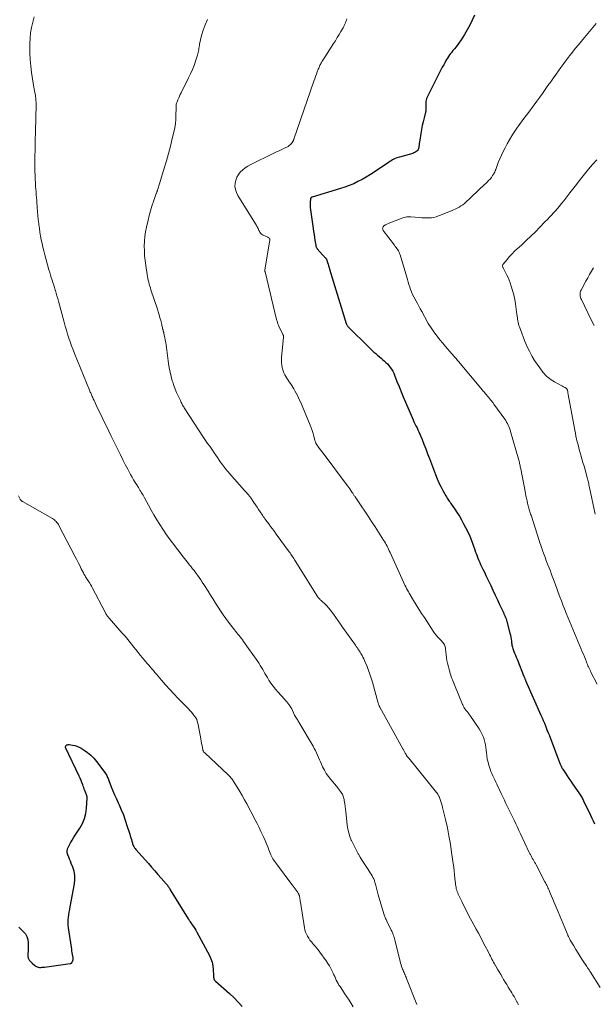
# Model space of a CAD drawing. Units: feet. Extents: x 1955000 to 1960028, y 525000 to 530001.
# Drawn here: x 1956951 to 1957097, y 527415 to 527665 of the extents above; entities that cross this region are included whole.
import ezdxf

# ---------------------------------------------------------------- set-up
doc = ezdxf.new("R2010")
doc.units = ezdxf.units.FT
doc.header["$LTSCALE"] = 100
doc.header["$MEASUREMENT"] = 0
doc.layers.add('CONTOUR INDEX', color=32, linetype='Continuous', lineweight=25)
doc.layers.add('CONTOUR INTERMEDIATE', color=40, linetype='Continuous', lineweight=15)

msp = doc.modelspace()

# ---------------------------------------------------------------- linework, layer by layer
at = {"layer": 'CONTOUR INDEX', "flags": 128}
for points, elevation in [([(1957067.03, 527666.55), (1957066.46, 527665.28), (1957065.85, 527664.03), (1957065.18, 527662.8), (1957064.48, 527661.6), (1957063.68, 527660.32), (1957063.28, 527659.7), (1957062.86, 527659.1), (1957062.41, 527658.52), (1957061.93, 527657.95), (1957061.58, 527657.54), (1957061.28, 527657.18), (1957060.99, 527656.82), (1957060.72, 527656.43), (1957060.46, 527656.05), (1957060.21, 527655.65), (1957059.96, 527655.25), (1957059.72, 527654.84), (1957059.49, 527654.44), (1957059.22, 527653.96), (1957058.86, 527653.31), (1957058.5, 527652.66), (1957058.16, 527652), (1957057.82, 527651.33), (1957055.01, 527645.68), (1957054.85, 527645.31), (1957054.74, 527644.94), (1957054.68, 527644.55), (1957054.66, 527644.15), (1957054.66, 527643.82), (1957054.67, 527643.58), (1957054.67, 527643.34), (1957054.69, 527643.09), (1957054.7, 527642.85), (1957054.7, 527642.61), (1957054.69, 527642.36), (1957054.66, 527642.13), (1957054.61, 527641.89), (1957054.22, 527640.4), (1957053.98, 527639.42), (1957053.76, 527638.44), (1957053.57, 527637.45), (1957053.4, 527636.45), (1957053.12, 527634.71), (1957053.06, 527634.31), (1957053.01, 527633.91), (1957052.96, 527633.52), (1957052.91, 527633.12), (1957052.88, 527632.91), (1957052.82, 527632.63), (1957052.72, 527632.37), (1957052.57, 527632.14), (1957052.38, 527631.93), (1957052.15, 527631.75), (1957051.91, 527631.6), (1957051.65, 527631.48), (1957051.38, 527631.38), (1957048.01, 527630.45), (1957047.63, 527630.34), (1957047.25, 527630.21), (1957046.89, 527630.06), (1957046.52, 527629.89), (1957046.17, 527629.71), (1957045.82, 527629.52), (1957045.48, 527629.31), (1957045.14, 527629.1), (1957041.56, 527626.63), (1957040.55, 527625.97), (1957039.52, 527625.34), (1957038.47, 527624.75), (1957037.4, 527624.19), (1957036.31, 527623.67), (1957035.2, 527623.2), (1957034.07, 527622.78), (1957032.92, 527622.41), (1957025.7, 527620.23), (1957025.64, 527620.2), (1957025.58, 527620.17), (1957025.52, 527620.14), (1957025.46, 527620.1), (1957025.41, 527620.04), (1957025.38, 527619.99), (1957025.35, 527619.93), (1957025.34, 527619.86), (1957025.27, 527618.8), (1957025.25, 527618.2), (1957025.25, 527617.6), (1957025.29, 527617), (1957025.36, 527616.4), (1957025.98, 527612.26), (1957026.09, 527611.51), (1957026.21, 527610.75), (1957026.33, 527610), (1957026.45, 527609.25), (1957026.66, 527608), (1957026.68, 527607.87), (1957026.71, 527607.75), (1957026.75, 527607.63), (1957026.79, 527607.51), (1957026.84, 527607.39), (1957026.9, 527607.28), (1957026.97, 527607.18), (1957027.05, 527607.08), (1957028.4, 527605.55), (1957028.53, 527605.41), (1957028.66, 527605.27), (1957028.79, 527605.13), (1957028.92, 527605), (1957029.06, 527604.86), (1957029.13, 527604.79), (1957029.19, 527604.72), (1957029.25, 527604.65), (1957029.3, 527604.58), (1957029.35, 527604.5), (1957029.4, 527604.42), (1957029.43, 527604.33), (1957029.46, 527604.24), (1957029.66, 527603.58), (1957029.79, 527603.16), (1957029.92, 527602.73), (1957030.05, 527602.31), (1957030.18, 527601.89), (1957034.41, 527588.1), (1957034.46, 527587.96), (1957034.51, 527587.83), (1957034.57, 527587.7), (1957034.63, 527587.58), (1957034.71, 527587.46), (1957034.79, 527587.34), (1957034.87, 527587.23), (1957034.97, 527587.13), (1957040.14, 527582.04), (1957040.58, 527581.62), (1957041.02, 527581.21), (1957041.47, 527580.8), (1957041.93, 527580.41), (1957042.39, 527580.01), (1957042.84, 527579.62), (1957043.3, 527579.23), (1957043.76, 527578.83), (1957044.06, 527578.58), (1957044.48, 527578.19), (1957044.88, 527577.78), (1957045.26, 527577.35), (1957045.62, 527576.91), (1957045.94, 527576.43), (1957046.24, 527575.95), (1957046.49, 527575.44), (1957046.72, 527574.91), (1957047.33, 527573.34), (1957047.85, 527572.02), (1957048.38, 527570.7), (1957048.93, 527569.39), (1957049.48, 527568.09), (1957051.18, 527564.12), (1957051.42, 527563.59), (1957051.66, 527563.07), (1957051.91, 527562.55), (1957052.17, 527562.04), (1957052.43, 527561.52), (1957052.68, 527561), (1957052.92, 527560.48), (1957053.14, 527559.95), (1957053.7, 527558.58), (1957054.19, 527557.37), (1957054.67, 527556.15), (1957055.14, 527554.92), (1957055.61, 527553.7), (1957057.13, 527549.61), (1957057.55, 527548.58), (1957057.99, 527547.56), (1957058.48, 527546.57), (1957059, 527545.58), (1957059.77, 527544.21), (1957059.93, 527543.93), (1957060.1, 527543.65), (1957060.27, 527543.37), (1957060.46, 527543.1), (1957060.64, 527542.83), (1957060.83, 527542.57), (1957061.02, 527542.3), (1957061.21, 527542.03), (1957062.07, 527540.8), (1957062.68, 527539.91), (1957063.25, 527539), (1957063.79, 527538.07), (1957064.3, 527537.12), (1957064.8, 527536.16), (1957065.34, 527535.06), (1957065.84, 527533.95), (1957066.3, 527532.82), (1957066.72, 527531.68), (1957067.15, 527530.46), (1957067.34, 527529.92), (1957067.53, 527529.38), (1957067.74, 527528.84), (1957067.94, 527528.31), (1957068.16, 527527.78), (1957068.38, 527527.25), (1957068.62, 527526.73), (1957068.87, 527526.21), (1957069.17, 527525.58), (1957069.58, 527524.75), (1957069.98, 527523.92), (1957070.38, 527523.09), (1957070.77, 527522.25), (1957071.19, 527521.36), (1957071.75, 527520.17), (1957072.31, 527518.97), (1957072.88, 527517.78), (1957073.44, 527516.58), (1957074.26, 527514.84), (1957074.41, 527514.52), (1957074.56, 527514.19), (1957074.71, 527513.87), (1957074.86, 527513.54), (1957074.99, 527513.21), (1957075.12, 527512.88), (1957075.23, 527512.54), (1957075.33, 527512.19), (1957076.1, 527509.26), (1957076.22, 527508.76), (1957076.33, 527508.26), (1957076.41, 527507.76), (1957076.47, 527507.25), (1957076.52, 527506.81), (1957076.55, 527506.52), (1957076.6, 527506.24), (1957076.65, 527505.96), (1957076.71, 527505.68), (1957076.79, 527505.4), (1957076.88, 527505.13), (1957076.97, 527504.86), (1957077.08, 527504.6), (1957077.28, 527504.15), (1957077.49, 527503.66), (1957077.69, 527503.17), (1957077.89, 527502.68), (1957078.09, 527502.18), (1957079.55, 527498.51), (1957079.61, 527498.37), (1957079.66, 527498.23), (1957079.71, 527498.1), (1957079.76, 527497.96), (1957079.86, 527497.68), (1957079.89, 527497.6), (1957079.95, 527497.47), (1957079.98, 527497.41), (1957080.01, 527497.35), (1957080.04, 527497.28), (1957080.07, 527497.22), (1957083.99, 527488.42), (1957084.28, 527487.74), (1957084.57, 527487.06), (1957084.85, 527486.37), (1957085.12, 527485.68), (1957085.6, 527484.44), (1957085.63, 527484.37), (1957085.66, 527484.3), (1957085.68, 527484.23), (1957085.71, 527484.16), (1957085.74, 527484.09), (1957085.78, 527484.02), (1957085.81, 527483.95), (1957085.84, 527483.88), (1957085.92, 527483.71), (1957085.99, 527483.56), (1957086.06, 527483.4), (1957086.12, 527483.24), (1957086.18, 527483.09), (1957088.88, 527475.95), (1957088.95, 527475.78), (1957089.02, 527475.61), (1957089.09, 527475.45), (1957089.17, 527475.29), (1957089.25, 527475.13), (1957089.33, 527474.97), (1957089.42, 527474.81), (1957089.52, 527474.66), (1957090.21, 527473.62), (1957090.66, 527472.94), (1957091.11, 527472.28), (1957091.57, 527471.61), (1957092.03, 527470.95), (1957093.66, 527468.61), (1957093.83, 527468.37), (1957093.99, 527468.12), (1957094.15, 527467.86), (1957094.3, 527467.6), (1957094.44, 527467.34), (1957094.58, 527467.08), (1957094.72, 527466.81), (1957094.85, 527466.55), (1957096.56, 527462.95), (1957096.92, 527462.21), (1957097.27, 527461.48), (1957097.62, 527460.74)], 1040), ([(1956951.08, 527434.43), (1956951.64, 527433.84), (1956952.23, 527433.28), (1956952.73, 527432.69), (1956953.13, 527432.05), (1956953.34, 527431.33), (1956953.45, 527430.56), (1956953.45, 527429.38), (1956953.44, 527428.99), (1956953.43, 527428.61), (1956953.41, 527428.22), (1956953.38, 527427.83), (1956953.35, 527427.41), (1956953.34, 527427.23), (1956953.35, 527427.06), (1956953.38, 527426.89), (1956953.42, 527426.72), (1956953.47, 527426.56), (1956953.54, 527426.4), (1956953.63, 527426.25), (1956953.72, 527426.1), (1956953.81, 527425.98), (1956953.96, 527425.79), (1956954.12, 527425.6), (1956954.29, 527425.42), (1956954.47, 527425.25), (1956955.16, 527424.65), (1956955.42, 527424.46), (1956955.7, 527424.32), (1956955.99, 527424.24), (1956956.31, 527424.2), (1956956.63, 527424.2), (1956956.96, 527424.21), (1956957.28, 527424.24), (1956957.61, 527424.28), (1956964.15, 527425.17), (1956964.22, 527425.19), (1956964.3, 527425.21), (1956964.37, 527425.23), (1956964.44, 527425.26), (1956964.5, 527425.3), (1956964.56, 527425.34), (1956964.6, 527425.4), (1956964.64, 527425.47), (1956964.76, 527425.77), (1956964.8, 527425.89), (1956964.83, 527426.01), (1956964.86, 527426.13), (1956964.88, 527426.26), (1956964.89, 527426.38), (1956964.89, 527426.51), (1956964.88, 527426.63), (1956964.87, 527426.75), (1956964.75, 527427.45), (1956964.67, 527427.92), (1956964.59, 527428.4), (1956964.52, 527428.87), (1956964.45, 527429.34), (1956963.71, 527434.26), (1956963.64, 527434.93), (1956963.61, 527435.6), (1956963.63, 527436.27), (1956963.7, 527436.94), (1956963.79, 527437.61), (1956963.9, 527438.28), (1956964.01, 527438.94), (1956964.13, 527439.61), (1956965.25, 527445.49), (1956965.35, 527446.56), (1956965.34, 527447.62), (1956965.14, 527448.66), (1956964.82, 527449.69), (1956964.41, 527450.67), (1956964.2, 527451.2), (1956963.98, 527451.73), (1956963.76, 527452.27), (1956963.55, 527452.8), (1956963.41, 527453.33), (1956963.37, 527453.85), (1956963.47, 527454.37), (1956963.67, 527454.88), (1956963.85, 527455.21), (1956964.22, 527455.88), (1956964.61, 527456.54), (1956965.01, 527457.19), (1956965.42, 527457.83), (1956966.58, 527459.6), (1956967.24, 527460.8), (1956967.77, 527462.06), (1956968.11, 527463.38), (1956968.31, 527464.74), (1956968.49, 527467.27), (1956968.49, 527467.41), (1956968.48, 527467.53), (1956968.46, 527467.66), (1956968.42, 527467.79), (1956968.37, 527467.91), (1956968.33, 527468.03), (1956968.28, 527468.16), (1956968.23, 527468.28), (1956968.02, 527468.8), (1956967.87, 527469.19), (1956967.72, 527469.57), (1956967.58, 527469.96), (1956967.44, 527470.35), (1956967.32, 527470.68), (1956967.11, 527471.24), (1956966.9, 527471.79), (1956966.67, 527472.33), (1956966.42, 527472.87), (1956962.98, 527480.2), (1956962.96, 527480.3), (1956962.96, 527480.32)], 1060), ([(1956962.96, 527480.32), (1956963, 527480.48), (1956963.04, 527480.56), (1956963.08, 527480.62), (1956963.14, 527480.68), (1956963.2, 527480.73), (1956963.32, 527480.8), (1956963.45, 527480.86), (1956963.59, 527480.9), (1956963.73, 527480.91), (1956963.88, 527480.91), (1956964.75, 527480.77), (1956965.32, 527480.65), (1956965.87, 527480.48), (1956966.4, 527480.24), (1956966.91, 527479.97), (1956967.72, 527479.46), (1956968.59, 527478.85), (1956969.4, 527478.18), (1956970.14, 527477.43), (1956970.82, 527476.62), (1956972.98, 527473.79), (1956973.15, 527473.55), (1956973.3, 527473.31), (1956973.44, 527473.05), (1956973.56, 527472.79), (1956973.67, 527472.52), (1956973.78, 527472.26), (1956973.89, 527471.99), (1956974, 527471.72), (1956974.6, 527470.19), (1956975.02, 527469.16), (1956975.45, 527468.14), (1956975.89, 527467.12), (1956976.35, 527466.1), (1956976.59, 527465.57), (1956977.15, 527464.29), (1956977.68, 527462.99), (1956978.16, 527461.67), (1956978.6, 527460.34), (1956979.3, 527458.1), (1956979.44, 527457.65), (1956979.58, 527457.2), (1956979.71, 527456.75), (1956979.84, 527456.3), (1956979.97, 527455.84), (1956980.04, 527455.62), (1956980.11, 527455.41), (1956980.21, 527455.19), (1956980.31, 527454.99), (1956980.42, 527454.79), (1956980.55, 527454.59), (1956980.68, 527454.41), (1956980.83, 527454.23), (1956984.05, 527450.6), (1956984.86, 527449.68), (1956985.67, 527448.77), (1956986.48, 527447.85), (1956987.28, 527446.93), (1956988.59, 527445.44), (1956988.74, 527445.26), (1956988.88, 527445.09), (1956989.02, 527444.9), (1956989.14, 527444.71), (1956989.27, 527444.52), (1956989.39, 527444.33), (1956989.51, 527444.13), (1956989.63, 527443.94), (1956994.19, 527436.57), (1956994.25, 527436.47), (1956994.31, 527436.37), (1956994.38, 527436.27), (1956994.44, 527436.17), (1956994.51, 527436.08), (1956994.58, 527435.98), (1956994.65, 527435.88), (1956994.71, 527435.79), (1956995.23, 527435.06), (1956995.54, 527434.59), (1956995.85, 527434.12), (1956996.14, 527433.63), (1956996.41, 527433.14), (1956999.59, 527427.2), (1956999.97, 527426.36), (1957000.28, 527425.5), (1957000.46, 527424.6), (1957000.56, 527423.68), (1957000.63, 527422.11), (1957000.64, 527421.96), (1957000.65, 527421.81), (1957000.66, 527421.66), (1957000.67, 527421.5), (1957000.68, 527421.42), (1957000.7, 527421.31), (1957000.73, 527421.21), (1957000.77, 527421.11), (1957000.82, 527421.01), (1957000.88, 527420.92), (1957000.95, 527420.84), (1957001.03, 527420.76), (1957001.11, 527420.68), (1957004.73, 527417.51), (1957005.85, 527416.47), (1957006.92, 527415.38), (1957007.92, 527414.22)], 1060)]:
    msp.add_lwpolyline(points, dxfattribs=dict(at, elevation=elevation))
at = {"layer": 'CONTOUR INTERMEDIATE', "flags": 128}
for points, elevation in [([(1956954.98, 527666.1), (1956954.61, 527664.76), (1956954.31, 527663.41), (1956954.08, 527662.06), (1956953.94, 527660.69), (1956953.87, 527659.3), (1956953.86, 527658.68), (1956953.88, 527656.99), (1956953.95, 527655.3), (1956954.11, 527653.61), (1956954.32, 527651.93), (1956954.79, 527648.75), (1956954.87, 527648.26), (1956954.95, 527647.77), (1956955.05, 527647.28), (1956955.15, 527646.79), (1956955.21, 527646.5), (1956955.27, 527646.15), (1956955.33, 527645.81), (1956955.37, 527645.46), (1956955.41, 527645.11), (1956955.43, 527644.76), (1956955.45, 527644.41), (1956955.45, 527644.06), (1956955.45, 527643.71), (1956955.3, 527637.03), (1956955.28, 527636.17), (1956955.26, 527635.32), (1956955.24, 527634.46), (1956955.22, 527633.61), (1956955.2, 527632.75), (1956955.19, 527631.9), (1956955.18, 527631.04), (1956955.18, 527630.19), (1956955.18, 527626.81), (1956955.2, 527625.83), (1956955.23, 527624.86), (1956955.28, 527623.89), (1956955.34, 527622.91), (1956955.44, 527621.62), (1956955.47, 527621.3), (1956955.5, 527620.97), (1956955.52, 527620.64), (1956955.55, 527620.32), (1956955.58, 527619.99), (1956955.61, 527619.67), (1956955.63, 527619.34), (1956955.65, 527619.02), (1956955.75, 527617.62), (1956955.84, 527616.59), (1956955.93, 527615.57), (1956956.03, 527614.55), (1956956.14, 527613.53), (1956956.18, 527613.25), (1956956.3, 527612.28), (1956956.44, 527611.31), (1956956.6, 527610.35), (1956956.77, 527609.39), (1956956.97, 527608.44), (1956957.18, 527607.48), (1956957.41, 527606.54), (1956957.66, 527605.59), (1956958.74, 527601.7), (1956958.93, 527601.06), (1956959.12, 527600.42), (1956959.32, 527599.78), (1956959.53, 527599.14), (1956959.74, 527598.51), (1956959.95, 527597.87), (1956960.15, 527597.23), (1956960.35, 527596.59), (1956960.37, 527596.52), (1956960.57, 527595.84), (1956960.77, 527595.16), (1956960.96, 527594.47), (1956961.15, 527593.79), (1956962.6, 527588.41), (1956962.88, 527587.4), (1956963.17, 527586.39), (1956963.48, 527585.39), (1956963.81, 527584.39), (1956964.15, 527583.39), (1956964.5, 527582.41), (1956964.87, 527581.42), (1956965.26, 527580.45), (1956969.06, 527571.1), (1956969.16, 527570.87), (1956969.26, 527570.63), (1956969.36, 527570.4), (1956969.46, 527570.16), (1956969.56, 527569.93), (1956969.66, 527569.7), (1956969.77, 527569.47), (1956969.87, 527569.23), (1956970.03, 527568.9), (1956970.21, 527568.51), (1956970.39, 527568.11), (1956970.58, 527567.72), (1956970.77, 527567.33), (1956973.97, 527560.66), (1956974.56, 527559.44), (1956975.15, 527558.23), (1956975.74, 527557.03), (1956976.34, 527555.82), (1956976.94, 527554.62), (1956977.55, 527553.42), (1956978.17, 527552.22), (1956978.8, 527551.03), (1956979.53, 527549.65), (1956979.9, 527548.97), (1956980.28, 527548.3), (1956980.68, 527547.63), (1956981.08, 527546.98), (1956981.5, 527546.31), (1956981.7, 527545.99), (1956981.9, 527545.67), (1956982.1, 527545.35), (1956982.3, 527545.02), (1956982.49, 527544.7), (1956982.69, 527544.37), (1956982.87, 527544.04), (1956983.05, 527543.71), (1956984.07, 527541.81), (1956984.75, 527540.57), (1956985.45, 527539.34), (1956986.18, 527538.12), (1956986.92, 527536.91), (1956987.69, 527535.72), (1956988.48, 527534.55), (1956989.31, 527533.39), (1956990.15, 527532.25), (1956992.87, 527528.67), (1956993.2, 527528.24), (1956993.54, 527527.81), (1956993.88, 527527.39), (1956994.23, 527526.97), (1956994.53, 527526.61), (1956994.73, 527526.37), (1956994.92, 527526.13), (1956995.12, 527525.9), (1956995.31, 527525.66), (1956995.5, 527525.42), (1956995.69, 527525.18), (1956995.88, 527524.93), (1956996.06, 527524.68), (1956996.54, 527524.01), (1956996.96, 527523.43), (1956997.37, 527522.84), (1956997.77, 527522.24), (1956998.16, 527521.63), (1956999.26, 527519.91), (1956999.89, 527518.91), (1957000.52, 527517.91), (1957001.15, 527516.91), (1957001.77, 527515.91), (1957002.4, 527514.91), (1957003.06, 527513.93), (1957003.74, 527512.98), (1957004.45, 527512.03), (1957005.94, 527510.11), (1957006.23, 527509.75), (1957006.53, 527509.38), (1957006.82, 527509.01), (1957007.12, 527508.65), (1957007.42, 527508.29), (1957007.71, 527507.92), (1957007.99, 527507.54), (1957008.26, 527507.16), (1957011.88, 527502.05), (1957012.21, 527501.55), (1957012.54, 527501.05), (1957012.85, 527500.54), (1957013.14, 527500.02), (1957013.43, 527499.49), (1957013.73, 527498.97), (1957014.03, 527498.46), (1957014.34, 527497.94), (1957014.71, 527497.33), (1957015.22, 527496.54), (1957015.77, 527495.76), (1957016.37, 527495.02), (1957016.99, 527494.3), (1957018.67, 527492.49), (1957018.97, 527492.16), (1957019.26, 527491.82), (1957019.55, 527491.47), (1957019.82, 527491.12), (1957020.08, 527490.75), (1957020.33, 527490.38), (1957020.54, 527489.98), (1957020.75, 527489.58), (1957021.27, 527488.43), (1957021.32, 527488.34), (1957021.36, 527488.26), (1957021.4, 527488.17), (1957021.45, 527488.08), (1957021.5, 527487.99), (1957021.55, 527487.91), (1957021.6, 527487.82), (1957021.65, 527487.74), (1957021.83, 527487.47), (1957021.97, 527487.25), (1957022.11, 527487.04), (1957022.25, 527486.82), (1957022.38, 527486.59), (1957025.96, 527480.46), (1957026.27, 527479.91), (1957026.56, 527479.36), (1957026.83, 527478.79), (1957027.09, 527478.22), (1957027.33, 527477.64), (1957027.59, 527477.06), (1957027.84, 527476.49), (1957028.1, 527475.91), (1957028.4, 527475.28), (1957028.84, 527474.41), (1957029.33, 527473.57), (1957029.89, 527472.77), (1957030.49, 527472.01), (1957031.9, 527470.35), (1957032.18, 527470.01), (1957032.45, 527469.67), (1957032.71, 527469.33), (1957032.96, 527468.98), (1957033.14, 527468.72), (1957033.29, 527468.49), (1957033.42, 527468.25), (1957033.54, 527468), (1957033.65, 527467.74), (1957033.73, 527467.48), (1957033.81, 527467.21), (1957033.87, 527466.94), (1957033.91, 527466.67), (1957034.02, 527465.83), (1957034.11, 527465.14), (1957034.2, 527464.45), (1957034.28, 527463.75), (1957034.36, 527463.06), (1957034.67, 527460.38), (1957034.82, 527459.4), (1957035.04, 527458.43), (1957035.34, 527457.49), (1957035.7, 527456.56), (1957035.74, 527456.48), (1957036.14, 527455.61), (1957036.56, 527454.76), (1957037.01, 527453.91), (1957037.49, 527453.08), (1957037.51, 527453.04), (1957037.99, 527452.24), (1957038.48, 527451.44), (1957038.98, 527450.65), (1957039.49, 527449.87), (1957040.01, 527449.08), (1957040.26, 527448.69), (1957040.51, 527448.3), (1957040.75, 527447.91), (1957040.99, 527447.51), (1957041.21, 527447.11), (1957041.41, 527446.7), (1957041.57, 527446.27), (1957041.7, 527445.83), (1957041.82, 527445.36), (1957042, 527444.68), (1957042.19, 527444), (1957042.38, 527443.32), (1957042.57, 527442.64), (1957043.97, 527437.83), (1957044.04, 527437.59), (1957044.13, 527437.35), (1957044.22, 527437.11), (1957044.32, 527436.87), (1957044.43, 527436.64), (1957044.54, 527436.4), (1957044.65, 527436.17), (1957044.76, 527435.94), (1957045.88, 527433.69), (1957046.02, 527433.4), (1957046.15, 527433.09), (1957046.27, 527432.79), (1957046.39, 527432.47), (1957046.49, 527432.16), (1957046.59, 527431.84), (1957046.68, 527431.53), (1957046.76, 527431.21), (1957048.13, 527425.7), (1957048.25, 527425.27), (1957048.37, 527424.84), (1957048.51, 527424.41), (1957048.66, 527423.99), (1957048.75, 527423.76), (1957048.87, 527423.46), (1957048.99, 527423.16), (1957049.12, 527422.86), (1957049.25, 527422.56), (1957049.38, 527422.26), (1957049.51, 527421.97), (1957049.64, 527421.67), (1957049.76, 527421.36), (1957052.41, 527414.76)], 1052), ([(1957034.58, 527665.59), (1957034.46, 527665.26), (1957034.34, 527664.93), (1957034.21, 527664.61), (1957034.07, 527664.29), (1957033.92, 527663.97), (1957033.76, 527663.66), (1957033.59, 527663.35), (1957033.04, 527662.39), (1957032.59, 527661.61), (1957032.13, 527660.84), (1957031.65, 527660.07), (1957031.17, 527659.31), (1957028.96, 527655.91), (1957028.79, 527655.64), (1957028.61, 527655.37), (1957028.45, 527655.09), (1957028.28, 527654.82), (1957028.22, 527654.72), (1957028.09, 527654.49), (1957027.96, 527654.27), (1957027.84, 527654.03), (1957027.72, 527653.8), (1957027.61, 527653.56), (1957027.5, 527653.32), (1957027.4, 527653.08), (1957027.3, 527652.83), (1957027.04, 527652.14), (1957026.81, 527651.54), (1957026.59, 527650.95), (1957026.38, 527650.35), (1957026.17, 527649.75), (1957021.09, 527635.01), (1957021.06, 527634.93), (1957021.03, 527634.85), (1957021.01, 527634.78), (1957020.98, 527634.7), (1957020.95, 527634.62), (1957020.91, 527634.55), (1957020.87, 527634.48), (1957020.83, 527634.41), (1957020.44, 527633.93), (1957020.19, 527633.64), (1957019.91, 527633.38), (1957019.59, 527633.16), (1957019.25, 527632.97), (1957018.64, 527632.68), (1957017.98, 527632.37), (1957017.32, 527632.06), (1957016.66, 527631.74), (1957016, 527631.42), (1957010.13, 527628.55), (1957009.4, 527628.15), (1957008.71, 527627.7), (1957008.06, 527627.19), (1957007.45, 527626.62), (1957006.95, 527625.99), (1957006.54, 527625.31), (1957006.27, 527624.56), (1957006.1, 527623.77), (1957006.09, 527622.94), (1957006.19, 527622.15), (1957006.45, 527621.39), (1957006.8, 527620.65), (1957011.31, 527613.44), (1957011.45, 527613.21), (1957011.59, 527612.98), (1957011.72, 527612.75), (1957011.84, 527612.51), (1957011.96, 527612.27), (1957012.08, 527612.03), (1957012.2, 527611.79), (1957012.31, 527611.55), (1957012.4, 527611.36), (1957012.59, 527611.06), (1957012.81, 527610.8), (1957013.09, 527610.61), (1957013.41, 527610.46), (1957014.13, 527610.22), (1957014.28, 527610.16), (1957014.42, 527610.09), (1957014.56, 527609.99), (1957014.68, 527609.88), (1957014.83, 527609.74), (1957014.87, 527609.69), (1957014.9, 527609.64), (1957014.93, 527609.58), (1957014.94, 527609.52), (1957014.95, 527609.46), (1957014.96, 527609.4), (1957014.95, 527609.33), (1957014.95, 527609.27), (1957013.73, 527601.72), (1957013.72, 527601.65), (1957013.71, 527601.59), (1957013.71, 527601.53), (1957013.71, 527601.47), (1957013.71, 527601.41), (1957013.72, 527601.35), (1957013.73, 527601.29), (1957013.74, 527601.23), (1957016.7, 527589.06), (1957016.75, 527588.85), (1957016.81, 527588.64), (1957016.88, 527588.43), (1957016.95, 527588.22), (1957017.03, 527588.02), (1957017.11, 527587.82), (1957017.2, 527587.62), (1957017.29, 527587.42), (1957018.31, 527585.31), (1957018.35, 527585.21), (1957018.39, 527585.12), (1957018.41, 527585.02), (1957018.44, 527584.91), (1957018.45, 527584.81), (1957018.46, 527584.71), (1957018.46, 527584.6), (1957018.45, 527584.5), (1957017.96, 527579.55), (1957017.93, 527578.87), (1957017.94, 527578.19), (1957018.01, 527577.51), (1957018.13, 527576.84), (1957018.2, 527576.55), (1957018.34, 527576.04), (1957018.52, 527575.53), (1957018.76, 527575.05), (1957019.02, 527574.59), (1957019.32, 527574.14), (1957019.62, 527573.69), (1957019.92, 527573.24), (1957020.23, 527572.79), (1957020.53, 527572.34), (1957020.82, 527571.89), (1957021.09, 527571.42), (1957021.35, 527570.95), (1957021.67, 527570.35), (1957022.07, 527569.56), (1957022.46, 527568.77), (1957022.82, 527567.97), (1957023.17, 527567.16), (1957025.24, 527562.2), (1957025.5, 527561.52), (1957025.75, 527560.82), (1957025.97, 527560.11), (1957026.17, 527559.4), (1957026.45, 527558.32), (1957026.5, 527558.14), (1957026.55, 527557.97), (1957026.61, 527557.8), (1957026.68, 527557.64), (1957026.81, 527557.35), (1957026.82, 527557.32), (1957026.83, 527557.3), (1957026.84, 527557.28), (1957026.86, 527557.27), (1957026.91, 527557.19), (1957026.93, 527557.17), (1957026.94, 527557.15), (1957026.96, 527557.13), (1957026.97, 527557.12), (1957027.55, 527556.34), (1957027.86, 527555.94), (1957028.16, 527555.53), (1957028.47, 527555.12), (1957028.77, 527554.72), (1957034.51, 527547.06), (1957034.78, 527546.7), (1957035.04, 527546.34), (1957035.3, 527545.97), (1957035.56, 527545.6), (1957035.87, 527545.16), (1957035.97, 527545.01), (1957036.07, 527544.86), (1957036.17, 527544.71), (1957036.27, 527544.56), (1957036.37, 527544.4), (1957036.46, 527544.25), (1957036.56, 527544.1), (1957036.66, 527543.95), (1957038.24, 527541.63), (1957039.12, 527540.32), (1957040, 527539.01), (1957040.87, 527537.69), (1957041.74, 527536.36), (1957043.94, 527532.96), (1957044.18, 527532.59), (1957044.4, 527532.21), (1957044.61, 527531.82), (1957044.81, 527531.43), (1957045, 527531.03), (1957045.19, 527530.63), (1957045.38, 527530.22), (1957045.56, 527529.82), (1957048.97, 527522.27), (1957049.16, 527521.86), (1957049.36, 527521.44), (1957049.57, 527521.03), (1957049.78, 527520.62), (1957050, 527520.22), (1957050.23, 527519.81), (1957050.46, 527519.42), (1957050.7, 527519.02), (1957051.56, 527517.59), (1957052.23, 527516.49), (1957052.92, 527515.39), (1957053.61, 527514.29), (1957054.31, 527513.21), (1957056.53, 527509.8), (1957056.91, 527509.26), (1957057.31, 527508.73), (1957057.75, 527508.23), (1957058.2, 527507.74), (1957058.75, 527507.19), (1957058.94, 527506.98), (1957059.11, 527506.77), (1957059.25, 527506.55), (1957059.39, 527506.31), (1957059.5, 527506.06), (1957059.59, 527505.81), (1957059.65, 527505.54), (1957059.68, 527505.28), (1957059.75, 527504.42), (1957059.82, 527503.72), (1957059.91, 527503.02), (1957060.04, 527502.33), (1957060.19, 527501.64), (1957060.75, 527499.42), (1957060.87, 527498.99), (1957061, 527498.58), (1957061.14, 527498.16), (1957061.3, 527497.76), (1957061.47, 527497.35), (1957061.64, 527496.95), (1957061.8, 527496.54), (1957061.97, 527496.14), (1957064.05, 527491.11), (1957064.1, 527490.99), (1957064.16, 527490.86), (1957064.21, 527490.73), (1957064.26, 527490.61), (1957064.33, 527490.45), (1957064.35, 527490.41), (1957064.38, 527490.36), (1957064.4, 527490.31), (1957064.43, 527490.27), (1957064.46, 527490.22), (1957064.49, 527490.18), (1957064.52, 527490.13), (1957064.55, 527490.09), (1957064.96, 527489.6), (1957065.19, 527489.31), (1957065.42, 527489.01), (1957065.64, 527488.71), (1957065.85, 527488.4), (1957068.24, 527484.91), (1957068.62, 527484.28), (1957068.97, 527483.64), (1957069.26, 527482.97), (1957069.5, 527482.28), (1957069.53, 527482.17), (1957069.71, 527481.52), (1957069.86, 527480.85), (1957069.97, 527480.18), (1957070.05, 527479.5), (1957070.1, 527478.87), (1957070.2, 527478.05), (1957070.33, 527477.23), (1957070.5, 527476.43), (1957070.71, 527475.63), (1957070.84, 527475.18), (1957071.02, 527474.61), (1957071.22, 527474.05), (1957071.45, 527473.5), (1957071.7, 527472.96), (1957071.96, 527472.43), (1957072.23, 527471.89), (1957072.48, 527471.35), (1957072.74, 527470.81), (1957073.86, 527468.45), (1957074.26, 527467.6), (1957074.67, 527466.74), (1957075.08, 527465.89), (1957075.49, 527465.04), (1957075.9, 527464.19), (1957076.32, 527463.34), (1957076.73, 527462.49), (1957077.15, 527461.63), (1957077.57, 527460.77), (1957077.98, 527459.91), (1957078.39, 527459.05), (1957078.8, 527458.18), (1957081.01, 527453.46), (1957081.1, 527453.28), (1957081.19, 527453.09), (1957081.28, 527452.91), (1957081.38, 527452.73), (1957081.48, 527452.55), (1957081.58, 527452.37), (1957081.68, 527452.19), (1957081.78, 527452.01), (1957081.97, 527451.68), (1957082.17, 527451.34), (1957082.36, 527451), (1957082.55, 527450.65), (1957082.74, 527450.3), (1957085, 527446.01), (1957085.16, 527445.7), (1957085.31, 527445.4), (1957085.47, 527445.09), (1957085.62, 527444.79), (1957085.76, 527444.48), (1957085.91, 527444.17), (1957086.05, 527443.86), (1957086.18, 527443.54), (1957088.38, 527438.34), (1957088.8, 527437.33), (1957089.22, 527436.32), (1957089.63, 527435.31), (1957090.04, 527434.3), (1957090.7, 527432.66), (1957090.78, 527432.46), (1957090.86, 527432.27), (1957090.95, 527432.08), (1957091.04, 527431.89), (1957091.13, 527431.7), (1957091.23, 527431.51), (1957091.33, 527431.33), (1957091.43, 527431.15), (1957092.31, 527429.66), (1957092.86, 527428.75), (1957093.43, 527427.83), (1957094, 527426.93), (1957094.59, 527426.03), (1957095.63, 527424.45), (1957095.74, 527424.27), (1957095.86, 527424.09), (1957095.98, 527423.91), (1957096.1, 527423.73), (1957096.22, 527423.55), (1957096.33, 527423.37), (1957096.45, 527423.19), (1957096.56, 527423.01), (1957099.06, 527419.03)], 1044), ([(1956999.11, 527665.43), (1956998.47, 527664.13), (1956997.97, 527662.77), (1956997.57, 527661.36), (1956997.09, 527659.19), (1956997.02, 527658.84), (1956996.95, 527658.48), (1956996.9, 527658.12), (1956996.85, 527657.76), (1956996.8, 527657.4), (1956996.74, 527657.05), (1956996.65, 527656.7), (1956996.55, 527656.35), (1956996.05, 527654.86), (1956995.66, 527653.78), (1956995.25, 527652.71), (1956994.78, 527651.66), (1956994.29, 527650.62), (1956992.39, 527646.83), (1956992.17, 527646.39), (1956991.96, 527645.94), (1956991.76, 527645.5), (1956991.56, 527645.04), (1956991.34, 527644.53), (1956991.26, 527644.33), (1956991.2, 527644.13), (1956991.16, 527643.93), (1956991.13, 527643.72), (1956991.11, 527643.52), (1956991.09, 527643.31), (1956991.08, 527643.1), (1956991.08, 527642.89), (1956991.06, 527641.12), (1956991.01, 527640.03), (1956990.92, 527638.95), (1956990.75, 527637.88), (1956990.53, 527636.81), (1956990.13, 527635.15), (1956989.65, 527633.26), (1956989.16, 527631.37), (1956988.63, 527629.5), (1956988.08, 527627.63), (1956986.88, 527623.67), (1956986.8, 527623.39), (1956986.71, 527623.11), (1956986.62, 527622.82), (1956986.54, 527622.54), (1956986.45, 527622.25), (1956986.4, 527622.11), (1956986.36, 527621.97), (1956986.31, 527621.83), (1956986.27, 527621.7), (1956986.22, 527621.56), (1956986.17, 527621.42), (1956986.12, 527621.28), (1956986.07, 527621.14), (1956985.35, 527619.11), (1956984.96, 527617.94), (1956984.59, 527616.77), (1956984.27, 527615.59), (1956983.97, 527614.4), (1956983.56, 527612.63), (1956983.32, 527611.43), (1956983.14, 527610.22), (1956983.04, 527609), (1956983, 527607.78), (1956983.03, 527606.55), (1956983.1, 527605.32), (1956983.22, 527604.1), (1956983.38, 527602.88), (1956983.73, 527600.54), (1956983.82, 527600.05), (1956983.91, 527599.55), (1956984.02, 527599.07), (1956984.14, 527598.58), (1956984.27, 527598.09), (1956984.4, 527597.61), (1956984.55, 527597.13), (1956984.7, 527596.66), (1956986.33, 527591.77), (1956986.56, 527591.03), (1956986.78, 527590.3), (1956986.99, 527589.55), (1956987.19, 527588.81), (1956987.44, 527587.82), (1956987.5, 527587.57), (1956987.56, 527587.31), (1956987.62, 527587.06), (1956987.68, 527586.8), (1956987.74, 527586.57), (1956987.77, 527586.43), (1956987.8, 527586.29), (1956987.84, 527586.16), (1956987.88, 527586.02), (1956987.91, 527585.89), (1956987.95, 527585.75), (1956987.98, 527585.62), (1956988.01, 527585.48), (1956988.22, 527584.5), (1956988.34, 527583.87), (1956988.46, 527583.23), (1956988.56, 527582.6), (1956988.65, 527581.96), (1956989.18, 527577.9), (1956989.35, 527576.79), (1956989.56, 527575.69), (1956989.84, 527574.6), (1956990.14, 527573.52), (1956990.26, 527573.15), (1956990.56, 527572.27), (1956990.88, 527571.39), (1956991.23, 527570.53), (1956991.61, 527569.68), (1956992.18, 527568.48), (1956992.29, 527568.24), (1956992.41, 527568), (1956992.53, 527567.76), (1956992.65, 527567.52), (1956992.77, 527567.29), (1956992.9, 527567.06), (1956993.04, 527566.83), (1956993.18, 527566.61), (1956998.11, 527559.09), (1956998.62, 527558.33), (1956999.13, 527557.57), (1956999.65, 527556.82), (1957000.17, 527556.07), (1957000.34, 527555.82), (1957000.78, 527555.19), (1957001.21, 527554.57), (1957001.65, 527553.94), (1957002.08, 527553.31), (1957002.42, 527552.81), (1957002.69, 527552.43), (1957002.96, 527552.06), (1957003.24, 527551.69), (1957003.52, 527551.32), (1957003.81, 527550.96), (1957004.1, 527550.6), (1957004.4, 527550.25), (1957004.71, 527549.9), (1957008.52, 527545.6), (1957008.75, 527545.33), (1957008.99, 527545.06), (1957009.22, 527544.79), (1957009.46, 527544.52), (1957009.85, 527544.07), (1957009.88, 527544.02), (1957009.92, 527543.98), (1957009.95, 527543.94), (1957009.99, 527543.9), (1957010.02, 527543.86), (1957010.06, 527543.82), (1957010.09, 527543.77), (1957010.12, 527543.73), (1957010.92, 527542.53), (1957011.31, 527541.93), (1957011.71, 527541.34), (1957012.1, 527540.75), (1957012.5, 527540.16), (1957013.08, 527539.28), (1957013.18, 527539.13), (1957013.29, 527538.97), (1957013.4, 527538.82), (1957013.51, 527538.66), (1957013.62, 527538.51), (1957013.73, 527538.36), (1957013.84, 527538.21), (1957013.95, 527538.05), (1957014.69, 527537.07), (1957015.17, 527536.43), (1957015.64, 527535.78), (1957016.12, 527535.14), (1957016.59, 527534.49), (1957019.89, 527529.97), (1957020.1, 527529.68), (1957020.3, 527529.4), (1957020.5, 527529.11), (1957020.69, 527528.82), (1957020.88, 527528.53), (1957021.07, 527528.24), (1957021.26, 527527.94), (1957021.45, 527527.65), (1957027.1, 527518.63), (1957027.21, 527518.46), (1957027.33, 527518.29), (1957027.46, 527518.13), (1957027.6, 527517.98), (1957027.75, 527517.84), (1957027.89, 527517.69), (1957028.04, 527517.55), (1957028.19, 527517.4), (1957028.94, 527516.7), (1957029.44, 527516.2), (1957029.93, 527515.67), (1957030.38, 527515.12), (1957030.81, 527514.55), (1957031.16, 527514.07), (1957031.74, 527513.25), (1957032.33, 527512.42), (1957032.91, 527511.59), (1957033.5, 527510.77), (1957036.75, 527506.18), (1957036.95, 527505.89), (1957037.16, 527505.6), (1957037.36, 527505.31), (1957037.57, 527505.02), (1957037.76, 527504.72), (1957037.96, 527504.43), (1957038.14, 527504.12), (1957038.32, 527503.81), (1957038.44, 527503.59), (1957038.66, 527503.17), (1957038.88, 527502.74), (1957039.07, 527502.3), (1957039.26, 527501.85), (1957039.7, 527500.78), (1957040.08, 527499.79), (1957040.44, 527498.79), (1957040.76, 527497.78), (1957041.07, 527496.76), (1957042.56, 527491.43), (1957042.6, 527491.3), (1957042.64, 527491.17), (1957042.69, 527491.04), (1957042.73, 527490.91), (1957042.79, 527490.78), (1957042.84, 527490.66), (1957042.9, 527490.54), (1957042.97, 527490.41), (1957048.84, 527479.84), (1957048.92, 527479.68), (1957049, 527479.53), (1957049.08, 527479.37), (1957049.16, 527479.22), (1957049.24, 527479.06), (1957049.32, 527478.91), (1957049.41, 527478.75), (1957049.49, 527478.6), (1957049.63, 527478.39), (1957049.79, 527478.14), (1957049.96, 527477.89), (1957050.14, 527477.65), (1957050.32, 527477.42), (1957057.43, 527468.68), (1957057.52, 527468.56), (1957057.61, 527468.44), (1957057.69, 527468.32), (1957057.77, 527468.2), (1957057.84, 527468.07), (1957057.91, 527467.94), (1957057.97, 527467.8), (1957058.03, 527467.67), (1957058.31, 527466.94), (1957058.49, 527466.44), (1957058.66, 527465.93), (1957058.81, 527465.41), (1957058.94, 527464.9), (1957059.69, 527461.81), (1957060.15, 527459.74), (1957060.57, 527457.66), (1957060.93, 527455.56), (1957061.25, 527453.46), (1957061.63, 527450.65), (1957061.76, 527449.7), (1957061.87, 527448.74), (1957061.98, 527447.78), (1957062.08, 527446.83), (1957062.19, 527445.65), (1957062.23, 527445.28), (1957062.29, 527444.92), (1957062.36, 527444.55), (1957062.43, 527444.19), (1957062.53, 527443.84), (1957062.64, 527443.49), (1957062.78, 527443.15), (1957062.93, 527442.81), (1957063.83, 527440.94), (1957064.45, 527439.68), (1957065.09, 527438.43), (1957065.74, 527437.18), (1957066.41, 527435.95), (1957067.5, 527433.95), (1957068.08, 527432.88), (1957068.66, 527431.8), (1957069.22, 527430.72), (1957069.78, 527429.63), (1957070.5, 527428.23), (1957070.7, 527427.84), (1957070.9, 527427.45), (1957071.1, 527427.06), (1957071.3, 527426.68), (1957071.51, 527426.29), (1957071.71, 527425.9), (1957071.92, 527425.52), (1957072.14, 527425.13), (1957072.51, 527424.47), (1957072.91, 527423.75), (1957073.32, 527423.04), (1957073.73, 527422.34), (1957074.15, 527421.63), (1957074.47, 527421.1), (1957074.86, 527420.45), (1957075.26, 527419.8), (1957075.66, 527419.16), (1957076.06, 527418.51), (1957076.28, 527418.15), (1957076.57, 527417.68), (1957076.85, 527417.21), (1957077.13, 527416.74), (1957077.4, 527416.26), (1957077.77, 527415.61), (1957077.86, 527415.46), (1957077.94, 527415.31), (1957078.03, 527415.16), (1957078.11, 527415.01), (1957078.2, 527414.86), (1957078.28, 527414.71)], 1048), ([(1957098.07, 527664.44), (1957095.05, 527660.89), (1957094.27, 527659.96), (1957093.5, 527659.02), (1957092.73, 527658.08), (1957091.98, 527657.13), (1957091.23, 527656.17), (1957090.5, 527655.2), (1957089.78, 527654.22), (1957089.07, 527653.24), (1957087.88, 527651.57), (1957087.18, 527650.59), (1957086.48, 527649.61), (1957085.77, 527648.62), (1957085.07, 527647.64), (1957084.37, 527646.66), (1957083.66, 527645.68), (1957082.95, 527644.71), (1957082.23, 527643.74), (1957080.61, 527641.57), (1957079.91, 527640.63), (1957079.22, 527639.69), (1957078.54, 527638.74), (1957077.86, 527637.79), (1957077.2, 527636.82), (1957076.56, 527635.84), (1957075.96, 527634.84), (1957075.38, 527633.83), (1957074.83, 527632.83), (1957074.35, 527631.9), (1957073.9, 527630.96), (1957073.49, 527630), (1957073.11, 527629.03), (1957072.48, 527627.29), (1957072.44, 527627.18), (1957072.4, 527627.06), (1957072.36, 527626.95), (1957072.32, 527626.83), (1957072.28, 527626.72), (1957072.23, 527626.61), (1957072.18, 527626.5), (1957072.12, 527626.4), (1957071.66, 527625.71), (1957071.35, 527625.27), (1957071.02, 527624.85), (1957070.66, 527624.46), (1957070.29, 527624.08), (1957069.31, 527623.16), (1957068.45, 527622.35), (1957067.58, 527621.53), (1957066.71, 527620.71), (1957065.84, 527619.9), (1957064.9, 527619.02), (1957064.49, 527618.66), (1957064.06, 527618.32), (1957063.61, 527618.01), (1957063.15, 527617.72), (1957062.66, 527617.46), (1957062.18, 527617.21), (1957061.68, 527616.98), (1957061.18, 527616.76), (1957060.93, 527616.66), (1957060.3, 527616.4), (1957059.67, 527616.14), (1957059.04, 527615.89), (1957058.4, 527615.64), (1957057.9, 527615.45), (1957057.31, 527615.26), (1957056.72, 527615.1), (1957056.11, 527615.01), (1957055.5, 527614.95), (1957054.88, 527614.94), (1957054.26, 527614.94), (1957053.64, 527614.97), (1957053.02, 527615.02), (1957050.84, 527615.23), (1957050.5, 527615.25), (1957050.16, 527615.24), (1957049.83, 527615.2), (1957049.5, 527615.13), (1957049.17, 527615.04), (1957048.85, 527614.95), (1957048.52, 527614.84), (1957048.2, 527614.73), (1957045.53, 527613.73), (1957045.13, 527613.56), (1957044.74, 527613.37), (1957044.37, 527613.16), (1957044.01, 527612.92), (1957043.78, 527612.65), (1957043.66, 527612.36), (1957043.69, 527612.05), (1957043.83, 527611.73), (1957046.67, 527608.01), (1957046.89, 527607.72), (1957047.1, 527607.44), (1957047.3, 527607.15), (1957047.51, 527606.86), (1957047.69, 527606.56), (1957047.86, 527606.25), (1957047.99, 527605.93), (1957048.11, 527605.59), (1957049.81, 527599.89), (1957050, 527599.25), (1957050.19, 527598.62), (1957050.38, 527597.98), (1957050.56, 527597.34), (1957050.77, 527596.72), (1957051, 527596.1), (1957051.28, 527595.5), (1957051.58, 527594.91), (1957052.2, 527593.78), (1957052.55, 527593.13), (1957052.91, 527592.47), (1957053.27, 527591.82), (1957053.63, 527591.16), (1957053.71, 527591.01), (1957054.02, 527590.42), (1957054.34, 527589.84), (1957054.65, 527589.26), (1957054.96, 527588.68), (1957055.29, 527588.1), (1957055.63, 527587.54), (1957056, 527586.99), (1957056.38, 527586.45), (1957056.92, 527585.72), (1957057.6, 527584.83), (1957058.28, 527583.95), (1957058.99, 527583.09), (1957059.7, 527582.23), (1957061.31, 527580.36), (1957061.52, 527580.11), (1957061.73, 527579.87), (1957061.94, 527579.63), (1957062.15, 527579.39), (1957062.36, 527579.15), (1957062.56, 527578.91), (1957062.77, 527578.66), (1957062.98, 527578.42), (1957069.09, 527571.14), (1957069.29, 527570.9), (1957069.49, 527570.66), (1957069.7, 527570.41), (1957069.9, 527570.17), (1957070.11, 527569.92), (1957070.21, 527569.8), (1957070.31, 527569.68), (1957070.41, 527569.57), (1957070.51, 527569.45), (1957070.61, 527569.33), (1957070.71, 527569.22), (1957070.81, 527569.1), (1957070.91, 527568.98), (1957071.16, 527568.69), (1957071.38, 527568.42), (1957071.59, 527568.15), (1957071.8, 527567.87), (1957072.01, 527567.59), (1957074.77, 527563.72), (1957075.01, 527563.36), (1957075.24, 527563), (1957075.44, 527562.62), (1957075.64, 527562.24), (1957075.82, 527561.84), (1957075.98, 527561.44), (1957076.12, 527561.04), (1957076.25, 527560.62), (1957078.36, 527553.28), (1957078.43, 527553.01), (1957078.5, 527552.74), (1957078.56, 527552.46), (1957078.61, 527552.19), (1957078.66, 527551.92), (1957078.72, 527551.64), (1957078.77, 527551.37), (1957078.82, 527551.09), (1957080.02, 527544.87), (1957080.15, 527544.23), (1957080.28, 527543.59), (1957080.43, 527542.95), (1957080.58, 527542.31), (1957080.75, 527541.64), (1957080.83, 527541.34), (1957080.91, 527541.05), (1957080.99, 527540.75), (1957081.08, 527540.45), (1957081.17, 527540.16), (1957081.26, 527539.86), (1957081.35, 527539.57), (1957081.45, 527539.28), (1957083.53, 527532.89), (1957083.73, 527532.27), (1957083.94, 527531.65), (1957084.15, 527531.03), (1957084.36, 527530.42), (1957084.49, 527530.03), (1957084.64, 527529.61), (1957084.79, 527529.19), (1957084.94, 527528.77), (1957085.1, 527528.35), (1957085.26, 527527.93), (1957085.42, 527527.52), (1957085.58, 527527.1), (1957085.74, 527526.69), (1957086.06, 527525.86), (1957086.38, 527525.02), (1957086.7, 527524.19), (1957087.01, 527523.36), (1957087.32, 527522.52), (1957087.99, 527520.66), (1957088.38, 527519.6), (1957088.77, 527518.55), (1957089.18, 527517.51), (1957089.59, 527516.46), (1957090.01, 527515.42), (1957090.43, 527514.38), (1957090.85, 527513.34), (1957091.28, 527512.31), (1957094.23, 527505.2), (1957094.5, 527504.55), (1957094.77, 527503.9), (1957095.03, 527503.26), (1957095.29, 527502.61), (1957095.54, 527501.97), (1957095.68, 527501.64), (1957095.81, 527501.31), (1957095.95, 527500.98), (1957096.1, 527500.66), (1957096.25, 527500.33), (1957096.4, 527500.01), (1957096.55, 527499.69), (1957096.71, 527499.37), (1957098.28, 527496.25)], 1036), ([(1957098.21, 527629.78), (1957097.14, 527628.56), (1957096.1, 527627.33), (1957095.07, 527626.08), (1957094.38, 527625.23), (1957093.69, 527624.37), (1957093, 527623.5), (1957092.33, 527622.62), (1957091.65, 527621.74), (1957091.34, 527621.32), (1957090.82, 527620.65), (1957090.31, 527619.98), (1957089.78, 527619.32), (1957089.25, 527618.66), (1957089.15, 527618.54), (1957088.66, 527617.95), (1957088.17, 527617.37), (1957087.67, 527616.79), (1957087.17, 527616.23), (1957086.65, 527615.66), (1957086.14, 527615.11), (1957085.61, 527614.56), (1957085.08, 527614.01), (1957083.71, 527612.61), (1957082.55, 527611.45), (1957081.38, 527610.3), (1957080.19, 527609.17), (1957078.99, 527608.06), (1957077.96, 527607.11), (1957077.28, 527606.47), (1957076.61, 527605.8), (1957075.97, 527605.11), (1957075.35, 527604.41), (1957074.34, 527603.21), (1957074.26, 527603.08), (1957074.21, 527602.95), (1957074.19, 527602.81), (1957074.2, 527602.66), (1957074.24, 527602.51), (1957074.29, 527602.36), (1957074.35, 527602.21), (1957074.42, 527602.07), (1957074.97, 527601.07), (1957075.31, 527600.42), (1957075.62, 527599.76), (1957075.9, 527599.09), (1957076.15, 527598.4), (1957076.43, 527597.58), (1957076.77, 527596.47), (1957077.07, 527595.35), (1957077.3, 527594.21), (1957077.49, 527593.07), (1957077.86, 527590.35), (1957077.92, 527589.96), (1957077.98, 527589.56), (1957078.05, 527589.17), (1957078.11, 527588.77), (1957078.19, 527588.38), (1957078.28, 527587.99), (1957078.39, 527587.61), (1957078.52, 527587.23), (1957079.08, 527585.62), (1957079.52, 527584.45), (1957079.99, 527583.3), (1957080.5, 527582.16), (1957081.05, 527581.04), (1957081.23, 527580.7), (1957081.78, 527579.69), (1957082.36, 527578.7), (1957083, 527577.74), (1957083.66, 527576.8), (1957084.46, 527575.72), (1957084.77, 527575.35), (1957085.09, 527574.99), (1957085.43, 527574.65), (1957085.8, 527574.34), (1957086.18, 527574.04), (1957086.57, 527573.76), (1957086.98, 527573.5), (1957087.4, 527573.26), (1957089.29, 527572.2), (1957089.5, 527572.09), (1957089.7, 527571.97), (1957089.91, 527571.86), (1957090.11, 527571.75), (1957090.4, 527571.59), (1957090.46, 527571.55), (1957090.51, 527571.51), (1957090.55, 527571.46), (1957090.59, 527571.41), (1957090.61, 527571.39), (1957090.64, 527571.34), (1957090.66, 527571.3), (1957090.68, 527571.25), (1957090.69, 527571.2), (1957090.7, 527571.15), (1957090.72, 527571.1), (1957090.73, 527571.05), (1957090.73, 527571), (1957090.78, 527570.74), (1957090.81, 527570.56), (1957090.85, 527570.37), (1957090.88, 527570.19), (1957090.91, 527570.01), (1957092.6, 527560.95), (1957092.75, 527560.19), (1957092.9, 527559.44), (1957093.07, 527558.68), (1957093.24, 527557.93), (1957093.43, 527557.18), (1957093.62, 527556.43), (1957093.82, 527555.68), (1957094.03, 527554.94), (1957094.14, 527554.56), (1957094.41, 527553.63), (1957094.67, 527552.7), (1957094.94, 527551.77), (1957095.2, 527550.84), (1957095.74, 527548.87), (1957095.83, 527548.56), (1957095.91, 527548.24), (1957095.98, 527547.92), (1957096.06, 527547.61), (1957096.13, 527547.29), (1957096.2, 527546.97), (1957096.27, 527546.65), (1957096.33, 527546.33), (1957097.75, 527539.51)], 1032), ([(1957097.32, 527602.26), (1957096.83, 527601.41), (1957096.35, 527600.56), (1957095.88, 527599.71), (1957095.42, 527598.86), (1957094.19, 527596.55), (1957094.07, 527596.27), (1957093.98, 527595.98), (1957093.95, 527595.69), (1957093.95, 527595.38), (1957093.99, 527595.08), (1957094.06, 527594.78), (1957094.15, 527594.48), (1957094.27, 527594.2), (1957096.7, 527589.2), (1957097.51, 527587.55)], 1028), ([(1956950.95, 527544.18), (1956951.39, 527543.37), (1956951.44, 527543.28), (1956951.5, 527543.19), (1956951.57, 527543.11), (1956951.65, 527543.03), (1956951.73, 527542.95), (1956951.81, 527542.88), (1956951.9, 527542.82), (1956951.99, 527542.76), (1956959.6, 527538.43), (1956959.87, 527538.26), (1956960.12, 527538.08), (1956960.35, 527537.87), (1956960.57, 527537.65), (1956960.77, 527537.41), (1956960.96, 527537.16), (1956961.13, 527536.9), (1956961.29, 527536.63), (1956965.35, 527528.88), (1956965.76, 527528.08), (1956966.17, 527527.28), (1956966.57, 527526.48), (1956966.96, 527525.67), (1956967.49, 527524.58), (1956967.63, 527524.32), (1956967.77, 527524.07), (1956967.92, 527523.82), (1956968.08, 527523.57), (1956968.24, 527523.33), (1956968.4, 527523.09), (1956968.56, 527522.84), (1956968.72, 527522.59), (1956968.87, 527522.36), (1956969.1, 527522), (1956969.32, 527521.63), (1956969.53, 527521.25), (1956969.73, 527520.87), (1956973.02, 527514.57), (1956973.13, 527514.37), (1956973.25, 527514.17), (1956973.37, 527513.97), (1956973.5, 527513.77), (1956973.64, 527513.59), (1956973.78, 527513.4), (1956973.92, 527513.22), (1956974.07, 527513.04), (1956977.41, 527509.26), (1956978.1, 527508.47), (1956978.78, 527507.66), (1956979.44, 527506.85), (1956980.1, 527506.02), (1956980.27, 527505.8), (1956980.84, 527505.08), (1956981.41, 527504.37), (1956981.98, 527503.67), (1956982.56, 527502.97), (1956982.96, 527502.5), (1956983.35, 527502.03), (1956983.74, 527501.57), (1956984.13, 527501.12), (1956984.53, 527500.66), (1956984.93, 527500.21), (1956985.32, 527499.75), (1956985.72, 527499.29), (1956986.11, 527498.83), (1956987.38, 527497.33), (1956988.42, 527496.13), (1956989.47, 527494.94), (1956990.55, 527493.78), (1956991.65, 527492.64), (1956994.22, 527490.02), (1956994.62, 527489.59), (1956995.01, 527489.16), (1956995.38, 527488.71), (1956995.74, 527488.25), (1956995.87, 527488.07), (1956996.12, 527487.67), (1956996.34, 527487.26), (1956996.49, 527486.83), (1956996.61, 527486.38), (1956997.29, 527482.88), (1956997.4, 527482.3), (1956997.5, 527481.73), (1956997.61, 527481.15), (1956997.71, 527480.58), (1956997.87, 527479.69), (1956997.9, 527479.56), (1956997.94, 527479.43), (1956997.99, 527479.31), (1956998.05, 527479.19), (1956998.12, 527479.08), (1956998.2, 527478.97), (1956998.28, 527478.87), (1956998.38, 527478.77), (1957004.33, 527473.2), (1957004.51, 527473.02), (1957004.69, 527472.84), (1957004.87, 527472.66), (1957005.04, 527472.48), (1957005.2, 527472.28), (1957005.36, 527472.09), (1957005.51, 527471.88), (1957005.65, 527471.67), (1957006.68, 527470.03), (1957007.32, 527468.98), (1957007.94, 527467.93), (1957008.54, 527466.86), (1957009.12, 527465.79), (1957011.21, 527461.79), (1957011.72, 527460.79), (1957012.22, 527459.78), (1957012.7, 527458.77), (1957013.17, 527457.74), (1957013.4, 527457.25), (1957013.75, 527456.47), (1957014.09, 527455.68), (1957014.42, 527454.89), (1957014.74, 527454.1), (1957015.09, 527453.24), (1957015.24, 527452.88), (1957015.4, 527452.53), (1957015.58, 527452.19), (1957015.76, 527451.85), (1957015.96, 527451.52), (1957016.17, 527451.19), (1957016.39, 527450.87), (1957016.62, 527450.56), (1957020.59, 527445.29), (1957020.72, 527445.12), (1957020.84, 527444.95), (1957020.97, 527444.78), (1957021.1, 527444.61), (1957021.22, 527444.44), (1957021.35, 527444.27), (1957021.48, 527444.1), (1957021.61, 527443.93), (1957021.73, 527443.77), (1957021.85, 527443.6), (1957021.97, 527443.43), (1957022.08, 527443.25), (1957022.18, 527443.07), (1957022.31, 527442.83), (1957022.35, 527442.77), (1957022.38, 527442.7), (1957022.41, 527442.63), (1957022.43, 527442.56), (1957022.46, 527442.49), (1957022.48, 527442.42), (1957022.49, 527442.34), (1957022.51, 527442.27), (1957022.58, 527441.88), (1957022.62, 527441.61), (1957022.67, 527441.34), (1957022.71, 527441.08), (1957022.76, 527440.81), (1957023.78, 527434.28), (1957023.9, 527433.72), (1957024.06, 527433.17), (1957024.29, 527432.64), (1957024.55, 527432.13), (1957024.86, 527431.64), (1957025.18, 527431.16), (1957025.54, 527430.71), (1957025.91, 527430.26), (1957026.02, 527430.14), (1957026.45, 527429.65), (1957026.87, 527429.14), (1957027.28, 527428.62), (1957027.67, 527428.09), (1957029.28, 527425.85), (1957029.71, 527425.22), (1957030.12, 527424.57), (1957030.49, 527423.91), (1957030.84, 527423.23), (1957031.08, 527422.72), (1957031.29, 527422.29), (1957031.49, 527421.85), (1957031.69, 527421.41), (1957031.89, 527420.97), (1957032.1, 527420.53), (1957032.32, 527420.1), (1957032.57, 527419.69), (1957032.83, 527419.29), (1957033.43, 527418.41), (1957034.01, 527417.57), (1957034.57, 527416.72), (1957035.12, 527415.87), (1957035.67, 527415.01), (1957036.18, 527414.18)], 1056)]:
    msp.add_lwpolyline(points, dxfattribs=dict(at, elevation=elevation))

doc.saveas('drawing.dxf')
